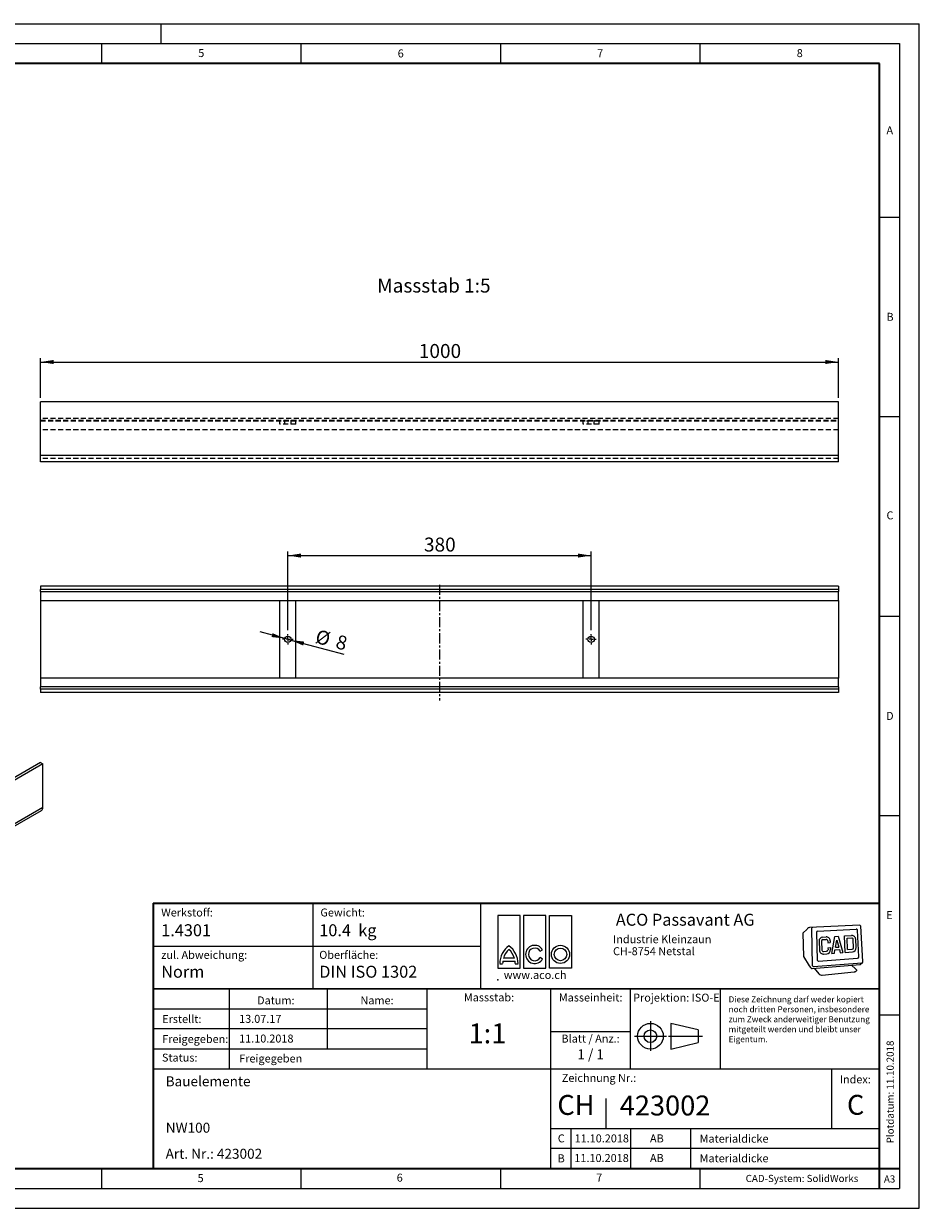
# Model space of a CAD drawing. Units: millimetres. Extents: x 0 to 420, y 0 to 297.
# Drawn here: x 196 to 420, y 0 to 297 of the extents above; entities that cross this region are included whole.
import ezdxf

# ---------------------------------------------------------------- set-up
doc = ezdxf.new("R2010")
doc.units = ezdxf.units.MM
doc.header["$PDSIZE"] = -1
doc.linetypes.add('CENTERX2', pattern=[20.32, 12.7, -2.54, 2.54, -2.54])
doc.linetypes.add('HIDDEN', pattern=[1.905, 1.27, -0.635])
doc.layers.add('LINIEN-DICK', color=7, linetype='Continuous', lineweight=35)
doc.layers.add('LINIEN-NORMAL', color=7, linetype='Continuous', lineweight=25)
for name, color, linetype in [('LINIEN-DÜNN', 7, 'Continuous'), ('SLD-0', 179, 'Continuous'), ('TEXT', 7, 'Continuous'), ('TEXT-DEUTSCH', 7, 'Continuous'), ('VORLAGE_TEXT', 7, 'Continuous')]:
    doc.layers.add(name, color=color, linetype=linetype)
doc.styles.add('SLDTEXTSTYLE0', font='TXT', dxfattribs={"width": 0.605})
doc.styles.add('SLDTEXTSTYLE2', font='TXT', dxfattribs={"width": 0.75})
doc.styles.add('SLDTEXTSTYLE3', font='TXT', dxfattribs={"width": 0.563})
doc.dimstyles.new('SLDDIMSTYLE1', dxfattribs={"dimtxt": 3.5, "dimasz": 3.302, "dimexe": 0, "dimexo": 0.0625, "dimgap": 0.875, "dimtad": 1, "dimlfac": 5, "dimrnd": 1e-09, "dimzin": 12, "dimdsep": 46, "dimtxsty": 'SLDTEXTSTYLE2', "dimsah": 1, "dimcen": 0, "dimadec": 0, "dimazin": 3, "dimtfac": 1, "dimtmove": 0, "dimatfit": 3, "dimfxl": 0, "dimfrac": 2, "dimtolj": 1, "dimtzin": 12, "dimarcsym": 0})
doc.dimstyles.new('SLDDIMSTYLE2', dxfattribs={"dimtxt": 3.5, "dimasz": 3.302, "dimexe": 0, "dimexo": 0.0625, "dimgap": 0.875, "dimtad": 1, "dimlfac": 5, "dimrnd": 1e-09, "dimzin": 12, "dimdsep": 46, "dimtxsty": 'SLDTEXTSTYLE2', "dimsah": 1, "dimcen": 0.09, "dimadec": 0, "dimazin": 3, "dimtfac": 1, "dimtofl": 0, "dimtmove": 0, "dimatfit": 3, "dimfxl": 0, "dimfrac": 2, "dimtolj": 1, "dimtzin": 12, "dimarcsym": 0})

# ---------------------------------------------------------------- blocks, each defined once
blk = doc.blocks.new('SW_NOTE_0')
at = {"color": 0, "linetype": 'Continuous', "lineweight": 0, "char_height": 2, "attachment_point": 1, "style": 'SLDTEXTSTYLE0'}
for s, insert in [('Industrie Kleinzaun', (0, 2.58)), ('CH-8754 Netstal', (0, -0.42))]:
    blk.add_mtext(s, dxfattribs=dict(at, insert=insert))
blk = doc.blocks.new('ACO-Logo')
at = {"color": 179, "linetype": 'Continuous', "lineweight": 18}
for p, q in [((0, 16.17), (0, 2.94)), ((5.59, 16.17), (0, 16.17)), ((5.59, 2.94), (5.59, 16.17)), ((6.46, 16.17), (6.46, 2.94)), ((12.05, 16.17), (6.46, 16.17)), ((12.05, 2.94), (12.05, 16.17)), ((12.93, 2.94), (12.93, 16.17)), ((12.93, 16.17), (18.52, 16.17)), ((18.52, 16.17), (18.52, 2.94)), ((77.51, 12.77), (76.49, 11.76)), ((90.64, 13.74), (78.15, 13.15)), ((78.63, 12.88), (78.84, 3.65)), ((79.85, 11.93), (80.09, 4.98)), ((80.13, 12.24), (89.85, 12.76)), ((90.46, 5.79), (90.16, 12.47)), ((91.53, 4.63), (90.96, 13.46)), ((76.49, 11.76), (76.65, 5.87)), ((80.53, 9.73), (80.61, 7.48)), ((81.17, 9.75), (81.24, 7.5)), ((81.47, 10.76), (82.27, 10.81)), ((81.51, 10.13), (82.31, 10.17)), ((82.69, 9.82), (82.71, 9.37)), ((82.71, 9.35), (83.34, 9.39)), ((83.33, 9.84), (83.34, 9.39)), ((83.7, 6.67), (84.51, 10.93)), ((84.51, 10.93), (85.35, 10.97)), ((84.64, 8.19), (84.97, 9.97)), ((84.97, 9.97), (85.45, 8.24)), ((85.35, 10.97), (86.49, 6.88)), ((86.88, 11.07), (88.67, 11.16)), ((87.08, 6.93), (86.88, 11.07)), ((87.55, 10.46), (88.71, 10.53)), ((87.68, 7.61), (87.55, 10.46)), ((89.19, 8.08), (89.09, 10.18)), ((89.82, 8.11), (89.73, 10.21)), ((10.61, 7.22), (11.22, 7.57)), ((81.63, 7.15), (82.43, 7.21)), ((81.68, 6.51), (82.48, 6.58)), ((82.75, 8.08), (83.39, 8.12)), ((82.75, 8.08), (82.77, 7.58)), ((83.39, 8.12), (83.4, 7.61)), ((83.7, 6.67), (84.36, 6.72)), ((84.36, 6.72), (84.51, 7.54)), ((84.51, 7.54), (85.63, 7.61)), ((84.64, 8.19), (85.45, 8.24)), ((85.63, 7.61), (85.85, 6.83)), ((85.85, 6.83), (86.49, 6.88)), ((87.08, 6.93), (88.91, 7.07)), ((87.68, 7.61), (88.85, 7.7)), ((0.51, 4.09), (1.21, 4.09)), ((1.26, 4.73), (4.33, 4.73)), ((4.18, 5.43), (1.41, 5.43)), ((4.37, 4.09), (5.08, 4.09)), ((11.23, 5.26), (10.63, 5.62)), ((76.65, 5.87), (78.03, 3.52)), ((78.03, 3.52), (78.36, 3.14)), ((78.36, 3.14), (78.47, 3.02)), ((78.8, 2.89), (90.8, 3.85)), ((79.16, 3.36), (91.26, 4.31)), ((80.41, 4.7), (90.18, 5.48)), ((88.68, 3.68), (89.67, 2.79)), ((90.8, 3.85), (91.4, 4.35)), ((0, 2.94), (5.59, 2.94)), ((6.46, 2.94), (12.05, 2.94)), ((18.52, 2.94), (12.93, 2.94)), ((79.26, 2.93), (80.49, 1.53)), ((81.34, 1.2), (89.33, 2.05)), ((89.67, 2.79), (89.75, 2.72)), ((89.75, 2.72), (89.8, 2.67)), ((89.8, 2.67), (89.84, 2.6)), ((89.84, 2.6), (89.87, 2.52)), ((89.87, 2.52), (89.87, 2.31))]:
    blk.add_line(p, q, dxfattribs=at)
for radius in [2.28, 1.58]:
    blk.add_circle((15.72, 6.41), radius, dxfattribs=at)
for centre, radius, start, end in [((78.19, 12.35), 0.8, 92.6996, 148.2554), ((78.93, 12.89), 0.3, 92.6996, 181.273), ((80.15, 11.94), 0.3, 93.0418, 181.9349), ((89.86, 12.46), 0.3, 2.5148, 93.0418), ((90.66, 13.44), 0.3, 3.7249, 92.6996), ((81.53, 9.76), 1, 93.1134, 181.9415), ((81.53, 9.76), 0.363, 93.1134, 181.9415), ((82.33, 9.81), 1, 1.9415, 93.1134), ((82.33, 9.81), 0.363, 1.9415, 93.1134), ((88.73, 10.16), 1, 2.6542, 93.1134), ((88.73, 10.16), 0.363, 2.6542, 93.1134), ((6.13, 4.07), 5.62, 126.4236, 179.7474), ((6.13, 4.07), 4.91, 132.7321, 163.9341), ((-0.54, 4.07), 5.62, 0.2526, 53.5764), ((-0.54, 4.07), 4.91, 16.0659, 47.2679), ((9.26, 6.41), 2.28, 30.7309, 330), ((9.26, 6.41), 1.58, 31.0558, 330), ((81.61, 7.51), 1, 181.9415, 274.3987), ((81.61, 7.51), 0.363, 181.9415, 274.3987), ((82.4, 7.57), 0.363, 274.3987, 1.9415), ((82.4, 7.57), 1, 274.3987, 1.9415), ((88.83, 8.07), 0.363, 274.3987, 2.6542), ((88.83, 8.07), 1, 274.3987, 2.6542), ((6.13, 4.07), 4.91, 172.3058, 179.7113), ((-0.54, 4.07), 4.91, 0.2887, 7.6942), ((78.77, 3.29), 0.4, 221.0091, 274.5606), ((79.14, 3.65), 0.3, 181.273, 274.4996), ((80.39, 4.99), 0.3, 181.9349, 274.6063), ((90.16, 5.78), 0.3, 274.6063, 2.5148), ((91.23, 4.61), 0.3, 274.4996, 3.7249), ((81.24, 2.19), 1, 221.4087, 276.0561), ((89.05, 4.1), 2.08, 277.7635, 279.1918), ((89.32, 2.43), 0.379, 279.1918, 281.4992), ((89.13, 3.35), 1.32, 281.4992, 285.2551), ((88.05, 7.32), 5.43, 285.2551, 287.1087), ((89.48, 2.66), 0.555, 287.1087, 303.6901), ((89.69, 2.35), 0.188, 303.6901, 332.3803), ((89.77, 2.31), 0.0984, 332.3803, 4.9765)]:
    blk.add_arc(centre, radius, start, end, dxfattribs=at)
at = {"color": 7, "linetype": 'Continuous', "lineweight": 0}
blk.add_blockref('SW_NOTE_0', (28.89, 8.64), dxfattribs=at)
at = {"color": 7, "linetype": 'Continuous', "lineweight": 0, "attachment_point": 2, "style": 'SLDTEXTSTYLE0'}
for s, insert, char_height in [('ACO Passavant AG', (46.98, 16.61), 3), ('www.aco.ch', (9.37, 2.26), 2)]:
    blk.add_mtext(s, dxfattribs=dict(at, insert=insert, char_height=char_height))
blk = doc.blocks.new('SW_NOTE_1')
at = {"color": 0, "linetype": 'Continuous', "lineweight": 0, "char_height": 1.5, "attachment_point": 1, "style": 'SLDTEXTSTYLE0'}
for s, insert in [('Diese Zeichnung darf weder kopiert', (0, 1.93)), ('zum Zweck anderweitiger Benutzung', (0, -3.07)), ('noch dritten Personen, insbesondere', (0, -0.57)), ('mitgeteilt werden und bleibt unser', (0, -5.57)), ('Eigentum.', (0, -8.07))]:
    blk.add_mtext(s, dxfattribs=dict(at, insert=insert))
blk = doc.blocks.new('_D_4')
at = {"layer": 'SLD-0'}
for p, q in [((260.97, 142.86), (254.84, 144.5)), ((262.51, 142.45), (260.97, 142.86)), ((262.51, 142.45), (275.74, 138.9))]:
    blk.add_line(p, q, dxfattribs=at)
for points in [[(260.97, 142.86), (257.91, 144.2), (257.65, 143.22)], [(262.51, 142.45), (265.57, 141.1), (265.84, 142.08)]]:
    blk.add_solid(points, dxfattribs=at)
at = {"layer": 'SLD-0', "char_height": 3.5, "attachment_point": 1, "rotation": 345, "style": 'SLDTEXTSTYLE2'}
for s, insert in [('%%c', (269.29, 145.21)), ('8', (274.4, 143.89))]:
    blk.add_mtext(s, dxfattribs=dict(at, insert=insert))
blk = doc.blocks.new('_D_5')
at = {"layer": 'SLD-0'}
for p, q in [((261.74, 144.95), (261.74, 164.65)), ((261.74, 163.65), (337.74, 163.65)), ((337.74, 144.95), (337.74, 164.65))]:
    blk.add_line(p, q, dxfattribs=at)
for points in [[(261.74, 163.65), (265.04, 163.14), (265.04, 164.16)], [(337.74, 163.65), (334.44, 164.16), (334.44, 163.14)]]:
    blk.add_solid(points, dxfattribs=at)
at = {"layer": 'SLD-0', "insert": (295.86, 168.16), "char_height": 3.5, "attachment_point": 1, "style": 'SLDTEXTSTYLE2'}
blk.add_mtext('380', dxfattribs=at)
blk = doc.blocks.new('SW_CENTERMARKSYMBOL_0')
at = {"layer": 'SLD-0', "color": 0}
for p, q in [((-1, 0), (-1.3, 0)), ((0, 0), (-0.5, 0)), ((0, 1), (0, 1.3)), ((0, 0), (0, 0.5)), ((0, 0), (0, -0.5)), ((0, 0), (0.5, 0)), ((1, 0), (1.3, 0)), ((0, -1), (0, -1.3))]:
    blk.add_line(p, q, dxfattribs=at)
blk = doc.blocks.new('SW_CENTERMARKSYMBOL_1')
at = {"layer": 'SLD-0', "color": 0}
for p, q in [((-1, 0), (-1.3, 0)), ((0, 0), (-0.5, 0)), ((0, 1), (0, 1.3)), ((0, 0), (0, 0.5)), ((0, 0), (0, -0.5)), ((0, 0), (0.5, 0)), ((1, 0), (1.3, 0)), ((0, -1), (0, -1.3))]:
    blk.add_line(p, q, dxfattribs=at)
blk = doc.blocks.new('_D_6')
at = {"layer": 'SLD-0'}
for p, q in [((199.74, 203.18), (199.74, 213.18)), ((199.74, 212.18), (399.74, 212.18)), ((399.74, 203.18), (399.74, 213.18))]:
    blk.add_line(p, q, dxfattribs=at)
for points in [[(199.74, 212.18), (203.04, 211.67), (203.04, 212.69)], [(399.74, 212.18), (396.44, 212.69), (396.44, 211.67)]]:
    blk.add_solid(points, dxfattribs=at)
at = {"layer": 'SLD-0', "insert": (294.57, 216.69), "char_height": 3.5, "attachment_point": 1, "style": 'SLDTEXTSTYLE2'}
blk.add_mtext('1000', dxfattribs=at)

msp = doc.modelspace()

# ---------------------------------------------------------------- linework, layer by layer
at = {"color": 7, "linetype": 'Continuous', "lineweight": 25}
for p, q in [((399.742, 202.181), (199.742, 202.181)), ((199.742, 188.781), (199.742, 202.181)), ((399.742, 188.781), (399.742, 202.181)), ((399.742, 188.781), (199.742, 188.781)), ((199.742, 187.181), (199.742, 188.781)), ((399.742, 187.181), (199.742, 187.181)), ((399.742, 187.181), (399.742, 188.781)), ((399.742, 155.9524), (199.742, 155.9524)), ((199.742, 155.9524), (199.742, 155.1524)), ((199.742, 154.6051), (199.742, 155.1524)), ((399.742, 155.1524), (199.742, 155.1524)), ((199.742, 154.6051), (399.742, 154.6051)), ((199.742, 154.6051), (199.742, 152.3524)), ((399.742, 155.9524), (399.742, 155.1524)), ((399.742, 155.1524), (399.742, 154.6051)), ((399.742, 152.3524), (399.742, 154.6051)), ((199.742, 152.3524), (399.742, 152.3524)), ((199.742, 152.3524), (199.742, 132.9524)), ((259.742, 132.9524), (259.742, 152.3524)), ((263.742, 132.9524), (263.742, 152.3524)), ((335.742, 132.9524), (335.742, 152.3524)), ((339.742, 132.9524), (339.742, 152.3524)), ((399.742, 152.3524), (399.742, 132.9524)), ((199.742, 132.9524), (199.742, 130.6997)), ((399.742, 132.9524), (199.742, 132.9524)), ((399.742, 130.6997), (199.742, 130.6997)), ((199.742, 130.1524), (199.742, 130.6997)), ((399.742, 130.6997), (399.742, 132.9524)), ((399.742, 130.6997), (399.742, 130.1524)), ((399.742, 130.1524), (199.742, 130.1524)), ((199.742, 130.1524), (199.742, 129.3524)), ((399.742, 129.3524), (199.742, 129.3524)), ((399.742, 130.1524), (399.742, 129.3524)), ((199.7729, 111.7602), (58.3515, 30.1194)), ((200.3386, 111.4336), (58.9172, 29.7928)), ((199.7729, 111.7602), (200.3386, 111.4336)), ((200.3386, 100.492), (200.3386, 111.4336)), ((58.5858, 18.1186), (200.0071, 99.7594)), ((200.3386, 100.492), (58.9172, 18.8512))]:
    msp.add_line(p, q, dxfattribs=at)
at = {"color": 7, "linetype": 'HIDDEN', "lineweight": 18}
for p, q in [((399.742, 197.981), (199.742, 197.981)), ((199.742, 197.581), (399.742, 197.581)), ((199.742, 197.4336), (399.742, 197.4336)), ((259.742, 197.381), (259.742, 197.581)), ((263.742, 197.381), (259.742, 197.381)), ((259.742, 196.581), (259.742, 197.381)), ((263.742, 196.581), (259.742, 196.581)), ((260.942, 197.581), (260.942, 196.581)), ((262.542, 196.581), (262.542, 197.581)), ((263.742, 197.581), (263.742, 197.381)), ((263.742, 196.581), (263.742, 197.381)), ((335.742, 197.381), (335.742, 197.581)), ((335.742, 196.581), (335.742, 197.381)), ((339.742, 197.381), (335.742, 197.381)), ((339.742, 196.581), (335.742, 196.581)), ((336.942, 197.581), (336.942, 196.581)), ((338.542, 196.581), (338.542, 197.581)), ((339.742, 197.581), (339.742, 197.381)), ((339.742, 196.581), (339.742, 197.381)), ((399.742, 195.181), (199.742, 195.181)), ((399.742, 188.781), (199.742, 188.781)), ((399.742, 187.981), (199.742, 187.981))]:
    msp.add_line(p, q, dxfattribs=at)
at = {"color": 7, "linetype": 'Continuous', "lineweight": 25}
for centre in [(261.742, 142.6524), (337.742, 142.6524)]:
    msp.add_circle(centre, 0.8, dxfattribs=at)
msp.add_arc((199.5546, 100.4054), 0.7888, 305.013333, 6.298848, dxfattribs=at)
at = {"color": 7, "linetype": 'Continuous', "lineweight": 0}
msp.add_point((314.3511, 57.2427), dxfattribs=at)
at = {"layer": 'LINIEN-DICK'}
for p, q in [((410, 287), (20, 287)), ((410, 5), (410, 287)), ((228, 76.5), (228, 10)), ((228, 76.5), (410, 76.5)), ((20, 10), (415, 10))]:
    msp.add_line(p, q, dxfattribs=at)
at = {"layer": 'LINIEN-DÜNN'}
for p, q in [((0, 297), (420, 297)), ((230, 292), (230, 297)), ((420, 0), (420, 297)), ((15, 292), (415, 292)), ((215, 292), (215, 287)), ((265, 292), (265, 287)), ((315, 292), (315, 287)), ((365, 292), (365, 287)), ((415, 292), (415, 5)), ((410, 248.5), (415, 248.5)), ((410, 198.5), (415, 198.5)), ((410, 148.5), (415, 148.5)), ((410, 98.5), (415, 98.5)), ((268, 76.5), (268, 55)), ((228, 65.75), (310, 65.75)), ((228, 55), (410, 55)), ((410, 55), (228, 55)), ((247, 55), (247, 35)), ((271.6, 55), (271.6, 40)), ((347.6611, 35), (347.6611, 55)), ((370.0572, 55.012), (370.0572, 35)), ((228, 50), (296.6, 50)), ((410, 48.5), (415, 48.5)), ((296.6, 45), (228, 45)), ((357.7662, 46.372), (357.7662, 39.9353)), ((364.6059, 44.7376), (357.7662, 46.372)), ((364.6059, 44.7376), (364.6059, 41.5697)), ((347.6611, 44.2134), (327.6611, 44.2134)), ((228, 40), (296.6, 40)), ((357.7662, 39.9353), (364.6059, 41.5697)), ((398, 35), (398, 20)), ((341.4855, 20), (341.4855, 27.5647)), ((327.6611, 20), (410, 20)), ((332.6611, 20), (332.6611, 10)), ((347.6611, 20), (347.6611, 10)), ((362.6611, 20), (362.6611, 10)), ((410, 15), (327.6611, 15)), ((215, 10), (215, 5)), ((265, 10), (265, 5)), ((315, 10), (315, 5)), ((365, 10), (365, 5)), ((15, 5), (415, 5)), ((0, 0), (420, 0))]:
    msp.add_line(p, q, dxfattribs=at)
at = {"layer": 'LINIEN-DÜNN', "linetype": 'CENTERX2'}
for p, q in [((352.6175, 46.908), (352.6175, 39.4622)), ((348.624, 43.1537), (356.6109, 43.1537)), ((357.1289, 43.1537), (365.6255, 43.1537))]:
    msp.add_line(p, q, dxfattribs=at)
at = {"layer": 'LINIEN-DÜNN'}
for radius in [3.2183, 1.584]:
    msp.add_circle((352.6175, 43.1537), radius, dxfattribs=at)
at = {"layer": 'LINIEN-NORMAL'}
for p, q in [((310, 76.5), (310, 55)), ((410, 55), (228, 55)), ((296.6, 55), (296.6, 35)), ((327.6611, 10), (327.6611, 55)), ((228, 35), (410, 35))]:
    msp.add_line(p, q, dxfattribs=at)
at = {"layer": 'SLD-0', "linetype": 'CENTERX2', "lineweight": 18, "ltscale": 0.2}
msp.add_line((299.742, 156.3524), (299.742, 127.3524), dxfattribs=at)

# ---------------------------------------------------------------- block references
at = {"color": 7, "linetype": 'Continuous'}
msp.add_blockref('ACO-Logo', (314.3511, 57.2427), dxfattribs=at)
at = {"color": 7, "linetype": 'Continuous', "lineweight": 0}
msp.add_blockref('SW_NOTE_1', (372.2204, 51.2203), dxfattribs=at)
at = {"layer": 'SLD-0'}
for name, p in [('SW_CENTERMARKSYMBOL_0', (261.742, 142.6524)), ('SW_CENTERMARKSYMBOL_1', (337.742, 142.6524))]:
    msp.add_blockref(name, p, dxfattribs=at)

# ---------------------------------------------------------------- texts
at = {"layer": 'SLD-0', "insert": (284.1437, 233.0896), "char_height": 3.5, "attachment_point": 1, "style": 'SLDTEXTSTYLE2'}
msp.add_mtext('Massstab 1:5', dxfattribs=at)
at = {"layer": 'TEXT', "style": 'SLDTEXTSTYLE0'}
for s, insert, char_height, attachment_point in [('10.4  kg', (269.6126, 71.2122), 3, 1), ('1.4301', (230, 71.2122), 3, 1), ('Norm', (230, 60.8119), 3, 1), ('DIN ISO 1302', (269.6126, 60.8119), 3, 1), ('13.07.17', (249.5285, 48.4989), 2, 1), ('11.10.2018', (249.5285, 43.5603), 2, 1), ('Freigegeben', (249.5568, 38.5582), 2, 1), ('Bauelemente', (231.116, 33.0905), 2.5, 1), ('423002', (344.9268, 28.2773), 5, 1), ('C', (404.0455, 28.4395), 5, 2), ('NW100', (231.1476, 21.453), 2.5, 1), ('C', (330.2618, 18.5245), 2, 2), ('11.10.2018', (340.415, 18.5246), 2, 2), ('AB', (354.2335, 18.5246), 2, 2), ('Materialdicke', (364.9469, 18.4594), 2, 1), ('Art. Nr.: 423002', (231.1132, 14.9211), 2.5, 1), ('B', (330.2495, 13.5245), 2, 2), ('11.10.2018', (340.3715, 13.6069), 2, 2), ('AB', (354.2335, 13.6069), 2, 2), ('Materialdicke', (364.9469, 13.5417), 2, 1)]:
    msp.add_mtext(s, dxfattribs=dict(at, insert=insert, char_height=char_height, attachment_point=attachment_point))
at = {"layer": 'TEXT-DEUTSCH', "insert": (411.7953, 42.0474), "char_height": 1.8, "attachment_point": 3, "rotation": 90, "style": 'SLDTEXTSTYLE0'}
msp.add_mtext('Plotdatum: 11.10.2018', dxfattribs=at)
at = {"layer": 'VORLAGE_TEXT'}
for s, insert, char_height, attachment_point, style in [('5', (240.0418, 290.6369), 2, 2, 'SLDTEXTSTYLE0'), ('6', (290.0344, 290.5429), 2, 2, 'SLDTEXTSTYLE0'), ('7', (340.0216, 290.5954), 2, 2, 'SLDTEXTSTYLE0'), ('8', (390.0377, 290.6215), 2, 2, 'SLDTEXTSTYLE0'), ('A', (412.5951, 271.2798), 2, 2, 'SLDTEXTSTYLE0'), ('B', (412.6717, 224.5121), 2, 2, 'SLDTEXTSTYLE0'), ('C', (412.6491, 174.728), 2, 2, 'SLDTEXTSTYLE0'), ('D', (412.6234, 124.4518), 2, 2, 'SLDTEXTSTYLE0'), ('Werkstoff:', (230, 75.1611), 2, 1, 'SLDTEXTSTYLE0'), ('Gewicht:', (269.898, 75.1611), 2, 1, 'SLDTEXTSTYLE0'), ('E', (412.5161, 74.5096), 2, 2, 'SLDTEXTSTYLE0'), ('zul. Abweichung:', (230, 64.5423), 2, 1, 'SLDTEXTSTYLE0'), ('Oberfläche:', (269.6126, 64.5423), 2, 1, 'SLDTEXTSTYLE0'), ('Massstab:', (312.1625, 53.8816), 2, 2, 'SLDTEXTSTYLE0'), ('Masseinheit:', (337.6324, 53.8554), 2, 2, 'SLDTEXTSTYLE0'), ('Projektion: ISO-E', (348.2746, 53.8191), 2, 1, 'SLDTEXTSTYLE0'), ('Datum:', (254.0355, 53.1295), 2, 1, 'SLDTEXTSTYLE0'), ('Name:', (279.9349, 53.1361), 2, 1, 'SLDTEXTSTYLE0'), ('Erstellt:', (230.2614, 48.4499), 2, 1, 'SLDTEXTSTYLE0'), ('1:1', (311.7649, 46.349), 5, 2, 'SLDTEXTSTYLE0'), ('Freigegeben:', (230.2614, 43.4434), 2, 1, 'SLDTEXTSTYLE0'), ('Blatt / Anz.:', (337.6114, 43.5452), 2, 2, 'SLDTEXTSTYLE0'), ('Status:', (230.1851, 38.7794), 2, 1, 'SLDTEXTSTYLE0'), ('1 / 1', (337.6348, 39.8697), 2.5, 2, 'SLDTEXTSTYLE3'), ('Zeichnung Nr.:', (330.407, 33.6926), 2, 1, 'SLDTEXTSTYLE0'), ('Index:', (403.9553, 33.3249), 2, 2, 'SLDTEXTSTYLE0'), ('CH', (329.2896, 28.4139), 5, 1, 'SLDTEXTSTYLE0'), ('5', (239.875, 8.5638), 2, 2, 'SLDTEXTSTYLE0'), ('6', (289.7886, 8.6885), 2, 2, 'SLDTEXTSTYLE0'), ('7', (339.8003, 8.7205), 2, 2, 'SLDTEXTSTYLE0'), ('CAD-System: SolidWorks', (390.5946, 8.3847), 1.8, 2, 'SLDTEXTSTYLE0'), ('A3', (412.5579, 8.255), 1.8, 2, 'SLDTEXTSTYLE0')]:
    msp.add_mtext(s, dxfattribs=dict(at, insert=insert, char_height=char_height, attachment_point=attachment_point, style=style))

# ---------------------------------------------------------------- dimensions: what is measured, and where the dimension line sits
at = {"layer": 'SLD-0'}
for base, p1, p2, picture, middle in [((399.742, 212.181), (199.742, 202.181), (399.742, 202.181), '_D_6', (299.742, 212.181)), ((337.742, 163.649), (261.742, 143.9524), (337.742, 143.9524), '_D_5', (299.742, 163.649))]:
    dim = msp.add_linear_dim(base=base, p1=p1, p2=p2, dimstyle='SLDDIMSTYLE2', dxfattribs=at)
    dim.commit()
    dim.dimension.update_dxf_attribs({"geometry": picture, "text_midpoint": middle, "dimtype": 160})
dim = msp.add_diameter_dim_2p(p1=(262.5147, 142.4453), p2=(260.9692, 142.8594), dimstyle='SLDDIMSTYLE1', dxfattribs=at)
dim.commit()
dim.dimension.update_dxf_attribs({"geometry": '_D_4', "text_midpoint": (272.2756, 139.8299), "dimtype": 163})

doc.saveas('drawing.dxf')
